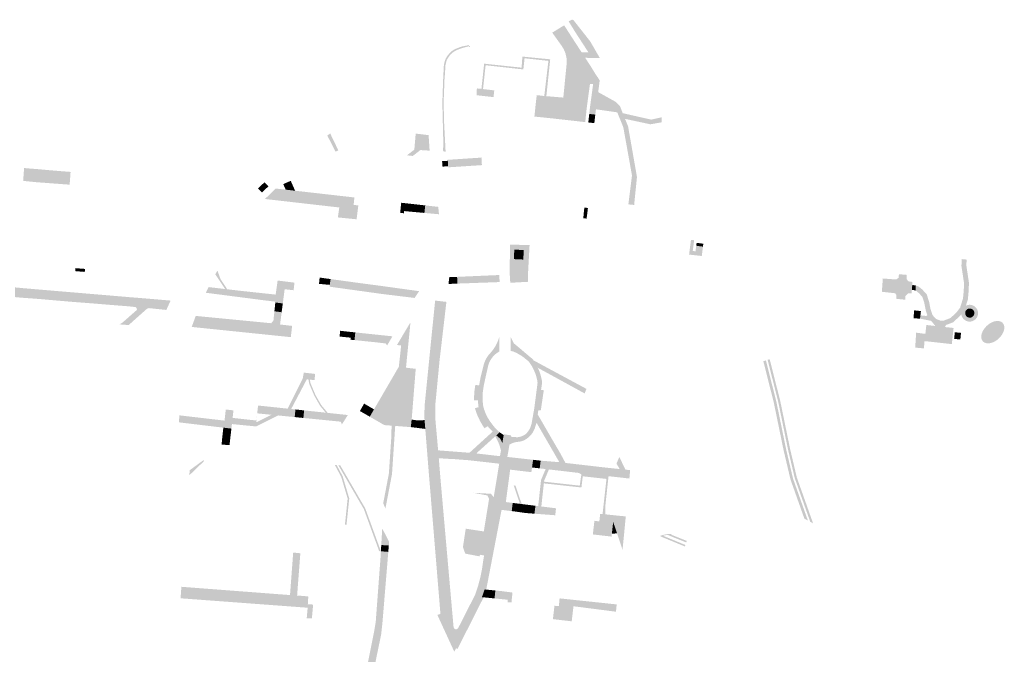
# Model space of a CAD drawing. Units: inches. Extents: x -608643 to -589866, y -1169591 to -1149887.
# Drawn here: x -600846 to -600534, y -1163644 to -1163443 of the extents above; entities that cross this region are included whole.
import ezdxf

# ---------------------------------------------------------------- set-up
doc = ezdxf.new("R2010")
doc.units = ezdxf.units.IN
doc.header["$MEASUREMENT"] = 0

msp = doc.modelspace()

# ---------------------------------------------------------------- hatches: boundary and pattern name
for points in [[(-600673.7, -1163445.26), (-600671.75, -1163448.3), (-600668.184, -1163453.786), (-600667.72, -1163454.5), (-600667.04, -1163455.54), (-600669.05, -1163456.93), (-600670.63, -1163470.61), (-600676.89, -1163470.04), (-600677.4, -1163474.74), (-600683.12, -1163474.15), (-600682.66, -1163469.73), (-600682.38, -1163467.37), (-600680.89, -1163467.54), (-600680, -1163467.65), (-600679.34, -1163467.7), (-600673.97, -1163468.14), (-600672.89, -1163457.23), (-600672.94, -1163455.69), (-600673.26, -1163454.19), (-600673.85, -1163452.77), (-600674.68, -1163451.48), (-600677.47, -1163447.58), (-600673.7, -1163445.26)], [(-600666.002, -1163453.841), (-600670.24, -1163447.32), (-600672.27, -1163444.01), (-600671.26, -1163443.48), (-600670.8, -1163443.55), (-600665.44, -1163450.36), (-600663.392, -1163453.906), (-600666.002, -1163453.841)], [(-600707.255, -1163452.92), (-600707.42, -1163452.98), (-600708.28, -1163453.39), (-600709.15, -1163453.98), (-600709.78, -1163454.58), (-600710.27, -1163455.27), (-600710.88, -1163456.17), (-600711.29, -1163457.86), (-600711.43, -1163460.37), (-600711.59, -1163462.26), (-600711.87, -1163469.63), (-600711.73, -1163475.87), (-600711.24, -1163485.33), (-600712.01, -1163485.09), (-600712.07, -1163484.02), (-600711.93, -1163483.97), (-600712.13, -1163476.07), (-600712.28, -1163469.83), (-600712.03, -1163462.5), (-600711.79, -1163457.8), (-600711.56, -1163456.8), (-600711.24, -1163455.88), (-600710.7, -1163454.97), (-600709.96, -1163454.06), (-600709.26, -1163453.43), (-600708.41, -1163452.87), (-600707.6, -1163452.52), (-600706.136, -1163451.981), (-600703.86, -1163451.52), (-600703.82, -1163451.8), (-600703.49, -1163451.81), (-600703.48, -1163451.81), (-600703.48, -1163451.88), (-600703.49, -1163452.14), (-600703.77, -1163452.14), (-600703.795, -1163451.865), (-600705.968, -1163452.452), (-600707.255, -1163452.92)], [(-600679.34, -1163467.7), (-600680, -1163467.65), (-600678.69, -1163456.52), (-600686.24, -1163455.69), (-600686.63, -1163459.23), (-600698.57, -1163457.9), (-600699.4, -1163465.45), (-600699.9, -1163465.39), (-600699.04, -1163457.41), (-600687.18, -1163458.67), (-600686.93, -1163455.16), (-600678.12, -1163456.03), (-600679.34, -1163467.7)], [(-600667.04, -1163455.54), (-600665.41, -1163458.04), (-600663.81, -1163460.64), (-600662.97, -1163461.88), (-600664.96, -1163463.23), (-600665.82, -1163462), (-600667.36, -1163459.5), (-600669.05, -1163456.93), (-600667.04, -1163455.54)], [(-600667.72, -1163454.5), (-600668.184, -1163453.786), (-600666.002, -1163453.841), (-600663.392, -1163453.906), (-600662.381, -1163455.656), (-600667.04, -1163455.54), (-600667.72, -1163454.5)], [(-600669.05, -1163456.93), (-600667.36, -1163459.5), (-600665.82, -1163462), (-600664.96, -1163463.23), (-600664.52, -1163463.84), (-600665.527, -1163463.83), (-600666.593, -1163471.723), (-600667.018, -1163475.911), (-600677.4, -1163474.74), (-600676.89, -1163470.04), (-600670.63, -1163470.61), (-600669.05, -1163456.93)], [(-600664.52, -1163463.84), (-600664.96, -1163463.23), (-600662.97, -1163461.88), (-600662.44, -1163462.69), (-600662.92, -1163466.41), (-600663.623, -1163471.852), (-600663.84, -1163473.53), (-600665.75, -1163473.32), (-600665.6, -1163471.84), (-600664.52, -1163463.84)], [(-600699.9, -1163465.39), (-600699.4, -1163465.45), (-600695.83, -1163465.86), (-600696.07, -1163467.99), (-600697.263, -1163467.859), (-600701.44, -1163467.4), (-600701.34, -1163465.24), (-600699.9, -1163465.39)], [(-600662.92, -1163466.41), (-600657.385, -1163469.493), (-600656.007, -1163470.853), (-600655.16, -1163473.07), (-600656.87, -1163472.824), (-600663.623, -1163471.852), (-600662.92, -1163466.41)], [(-600665.75, -1163473.32), (-600663.84, -1163473.53), (-600664.14, -1163476.24), (-600666.05, -1163476.02), (-600665.75, -1163473.32)], [(-600655.16, -1163473.07), (-600652.36, -1163473.72), (-600646.9, -1163474.95), (-600646.12, -1163475.12), (-600642.78, -1163474.38), (-600642.77, -1163475.97), (-600646.41, -1163476.6), (-600654.42, -1163474.88), (-600653.46, -1163477.23), (-600650.7, -1163492.93), (-600650.64, -1163493.32), (-600651.23, -1163499.06), (-600651.43, -1163501.06), (-600651.51, -1163502.14), (-600653.36, -1163501.96), (-600652.22, -1163492.79), (-600654.96, -1163477.58), (-600656.87, -1163472.824), (-600655.16, -1163473.07)], [(-600746.137, -1163485.257), (-600748.69, -1163480.177), (-600747.8, -1163479.496), (-600745.206, -1163484.872), (-600746.137, -1163485.257)], [(-600720.71, -1163479.54), (-600716.63, -1163480.04), (-600716.3, -1163484.95), (-600719.233, -1163484.756), (-600721.15, -1163484.63), (-600720.71, -1163479.54)], [(-600719.233, -1163484.756), (-600721.648, -1163486.633), (-600723.475, -1163486.417), (-600721.15, -1163484.63), (-600719.233, -1163484.756)], [(-600712.36, -1163488.28), (-600710.55, -1163488.15), (-600710.43, -1163489.93), (-600712.22, -1163489.98), (-600712.36, -1163488.28)], [(-600699.76, -1163489.53), (-600709.473, -1163490.168), (-600710.193, -1163490.216), (-600710.41, -1163490.23), (-600710.43, -1163489.93), (-600710.55, -1163488.15), (-600710.57, -1163487.85), (-600706.917, -1163487.609), (-600699.66, -1163487.13), (-600699.89, -1163487.45), (-600699.77, -1163489.23), (-600699.76, -1163489.53)], [(-600844.74, -1163490.45), (-600843.05, -1163490.6), (-600843.37, -1163494.68), (-600845.02, -1163494.52), (-600844.74, -1163490.45)], [(-600843.05, -1163490.6), (-600840.44, -1163490.8), (-600835.31, -1163491.26), (-600833.767, -1163491.382), (-600830.01, -1163491.68), (-600830.31, -1163495.72), (-600840.68, -1163494.95), (-600843.37, -1163494.68), (-600843.05, -1163490.6)], [(-600770.657, -1163496.877), (-600768.582, -1163494.95), (-600767.343, -1163496.215), (-600769.4, -1163498.23), (-600770.657, -1163496.877)], [(-600761.89, -1163497.296), (-600762.67, -1163495.54), (-600760.29, -1163494.5), (-600758.896, -1163497.636), (-600761.89, -1163497.296)], [(-600742.703, -1163499.478), (-600741.01, -1163499.67), (-600740.12, -1163499.77), (-600740.38, -1163502.12), (-600738.89, -1163502.29), (-600739.43, -1163506.68), (-600745.36, -1163506.09), (-600744.92, -1163502.94), (-600766.926, -1163500.425), (-600768.46, -1163500.25), (-600765.02, -1163496.94), (-600761.89, -1163497.296), (-600758.896, -1163497.636), (-600757.966, -1163497.742), (-600746.799, -1163499.012), (-600742.703, -1163499.478)], [(-600722.938, -1163501.705), (-600723.15, -1163503.6), (-600725.5, -1163503.36), (-600725.3, -1163501.44), (-600722.938, -1163501.705)], [(-600720.672, -1163501.958), (-600720.894, -1163504.403), (-600723.23, -1163504.19), (-600723.15, -1163503.6), (-600722.938, -1163501.705), (-600721.64, -1163501.85), (-600720.672, -1163501.958)], [(-600717.7, -1163502.289), (-600717.965, -1163504.669), (-600720.894, -1163504.403), (-600720.672, -1163501.958), (-600719.153, -1163502.127), (-600717.7, -1163502.289)], [(-600717.965, -1163504.669), (-600717.7, -1163502.289), (-600716.404, -1163502.434), (-600713.57, -1163502.75), (-600713.34, -1163505.09), (-600717.965, -1163504.669)], [(-600723.23, -1163504.19), (-600724.353, -1163504.068), (-600724.43, -1163504.78), (-600725.63, -1163504.65), (-600725.5, -1163503.36), (-600723.15, -1163503.6), (-600723.23, -1163504.19)], [(-600667.64, -1163506.34), (-600667.59, -1163505.82), (-600667.5, -1163504.76), (-600666.38, -1163504.85), (-600666.6, -1163506.47), (-600667.64, -1163506.34)], [(-600666.38, -1163504.85), (-600667.5, -1163504.76), (-600667.3, -1163502.97), (-600667.28, -1163502.97), (-600666.2, -1163503.09), (-600666.18, -1163503.09), (-600666.38, -1163504.85)], [(-600632.53, -1163513.3), (-600632.98, -1163516.71), (-600632.11, -1163516.83), (-600631.87, -1163515.06), (-600629.74, -1163515.34), (-600630.11, -1163518.31), (-600631.22, -1163518.18), (-600632.23, -1163518.07), (-600634.14, -1163517.85), (-600633.54, -1163513.22), (-600632.53, -1163513.3)], [(-600629.74, -1163515.34), (-600631.87, -1163515.06), (-600631.75, -1163514.13), (-600629.62, -1163514.41), (-600629.74, -1163515.34)], [(-600686.47, -1163516.44), (-600686.65, -1163519.43), (-600689.64, -1163519.29), (-600689.48, -1163516.27), (-600686.47, -1163516.44)], [(-600828.483, -1163522.147), (-600825.44, -1163522.399), (-600825.518, -1163523.344), (-600828.562, -1163523.093), (-600828.483, -1163522.147)], [(-600783.522, -1163522.905), (-600782.523, -1163525.619), (-600780.405, -1163528.84), (-600781.068, -1163528.762), (-600784.16, -1163524.105), (-600783.522, -1163522.905)], [(-600698.152, -1163526.709), (-600699.01, -1163526.74), (-600701.11, -1163526.81), (-600702.21, -1163526.85), (-600702.464, -1163526.86), (-600704.31, -1163526.93), (-600705.41, -1163526.97), (-600707.51, -1163527.04), (-600707.6, -1163524.91), (-600705.5, -1163524.82), (-600704.4, -1163524.77), (-600702.3, -1163524.68), (-600701.2, -1163524.63), (-600699.11, -1163524.54), (-600698.01, -1163524.49), (-600695.91, -1163524.4), (-600695.652, -1163524.388), (-600694.28, -1163524.327), (-600694.11, -1163526.56), (-600695.81, -1163526.62), (-600697.91, -1163526.7), (-600698.152, -1163526.709)], [(-600563.678, -1163530.172), (-600564.684, -1163530.1), (-600565.596, -1163530.943), (-600565.705, -1163532.156), (-600568.477, -1163531.858), (-600568.473, -1163530.697), (-600568.859, -1163530.1), (-600573.08, -1163529.641), (-600572.785, -1163525.428), (-600568.613, -1163525.748), (-600567.806, -1163525.222), (-600567.661, -1163524.073), (-600565.211, -1163524.281), (-600565.28, -1163525.538), (-600564.684, -1163526.345), (-600563.379, -1163526.518), (-600563.46, -1163527.5), (-600563.587, -1163529.053), (-600563.678, -1163530.172)], [(-600765.17, -1163533.02), (-600765.14, -1163532.75), (-600768.13, -1163532.41), (-600770.832, -1163532.06), (-600787.168, -1163529.947), (-600786.31, -1163528.15), (-600781.068, -1163528.762), (-600780.405, -1163528.84), (-600776.98, -1163529.24), (-600775.25, -1163529.43), (-600765.06, -1163530.53), (-600764.44, -1163526.07), (-600759.1, -1163526.74), (-600759.38, -1163529.15), (-600762.22, -1163528.82), (-600762.8, -1163533.33), (-600765.17, -1163533.02)], [(-600747.93, -1163527.449), (-600751.329, -1163527.127), (-600751.14, -1163525.13), (-600747.676, -1163525.608), (-600747.93, -1163527.449)], [(-600748.009, -1163528.024), (-600747.93, -1163527.449), (-600747.676, -1163525.608), (-600738.23, -1163526.91), (-600738.56, -1163529.33), (-600748.009, -1163528.024)], [(-600732.16, -1163527.71), (-600732.5, -1163530.17), (-600738.56, -1163529.33), (-600738.23, -1163526.91), (-600735.443, -1163527.277), (-600732.16, -1163527.71)], [(-600710.08, -1163525.01), (-600708.37, -1163524.94), (-600707.6, -1163524.91), (-600707.51, -1163527.04), (-600707.831, -1163527.054), (-600708.19, -1163527.07), (-600710.33, -1163527.16), (-600710.08, -1163525.01)], [(-600562.416, -1163529.271), (-600562.748, -1163529.136), (-600563.587, -1163529.053), (-600563.46, -1163527.5), (-600562.369, -1163527.608), (-600562.332, -1163527.623), (-600562.416, -1163529.271)], [(-600829.56, -1163532.82), (-600835.82, -1163532.28), (-600837.809, -1163532.105), (-600840.02, -1163531.91), (-600845.63, -1163531.5), (-600847.6, -1163531.32), (-600847.62, -1163528.25), (-600844.96, -1163528.5), (-600841.23, -1163528.816), (-600829.26, -1163529.83), (-600829.56, -1163532.82)], [(-600823.15, -1163530.34), (-600823.4, -1163533.29), (-600829.144, -1163532.852), (-600829.56, -1163532.82), (-600829.26, -1163529.83), (-600824.025, -1163530.267), (-600823.15, -1163530.34)], [(-600817.23, -1163530.84), (-600817.48, -1163533.78), (-600823.4, -1163533.29), (-600823.15, -1163530.34), (-600818.396, -1163530.742), (-600817.23, -1163530.84)], [(-600721.06, -1163531.59), (-600724.63, -1163531.15), (-600731.28, -1163530.34), (-600732.5, -1163530.17), (-600732.16, -1163527.71), (-600719.63, -1163529.44), (-600721.06, -1163531.59)], [(-600811.25, -1163531.35), (-600811.49, -1163534.25), (-600817.48, -1163533.78), (-600817.23, -1163530.84), (-600811.25, -1163531.35)], [(-600811.25, -1163531.35), (-600806.71, -1163531.71), (-600798.34, -1163532.42), (-600799.68, -1163535.39), (-600805.28, -1163534.8), (-600809.46, -1163534.47), (-600811.49, -1163534.25), (-600811.25, -1163531.35)], [(-600763.17, -1163536.11), (-600765.46, -1163535.82), (-600765.17, -1163533.02), (-600762.8, -1163533.33), (-600763.17, -1163536.11)], [(-600710.993, -1163532.837), (-600713.16, -1163551.39), (-600714.49, -1163565.26), (-600714.46, -1163570.33), (-600713.839, -1163577.28), (-600713.61, -1163579.85), (-600713.4, -1163582.35), (-600712.91, -1163588.41), (-600708.74, -1163635.64), (-600708.61, -1163636.15), (-600708.43, -1163636.34), (-600708.2, -1163636.46), (-600707.94, -1163636.51), (-600707.68, -1163636.46), (-600707.45, -1163636.34), (-600707.27, -1163636.14), (-600701.86, -1163625.49), (-600700.98, -1163622.85), (-600700.27, -1163620.16), (-600699.71, -1163617.43), (-600699.32, -1163614.67), (-600699.066, -1163613.131), (-600696.017, -1163594.687), (-600695.44, -1163591.197), (-600694.26, -1163584.06), (-600704.19, -1163582.95), (-600704.01, -1163580.59), (-600703.64, -1163580.56), (-600701.53, -1163580.82), (-600694.03, -1163581.69), (-600691.69, -1163581.93), (-600683.55, -1163582.84), (-600683.87, -1163585.27), (-600692.09, -1163584.29), (-600693.66, -1163596.04), (-600694.02, -1163598.63), (-600698.88, -1163623.89), (-600699.74, -1163626.33), (-600707.918, -1163642.49), (-600708.49, -1163643.62), (-600710.603, -1163639.02), (-600713.85, -1163631.95), (-600712.88, -1163631.63), (-600716.59, -1163586.69), (-600717.68, -1163573.06), (-600717.9, -1163570.27), (-600717.98, -1163569.3), (-600717.9, -1163565.73), (-600716.65, -1163553.24), (-600714.98, -1163536.59), (-600714.56, -1163532.42), (-600710.993, -1163532.837)], [(-600814.64, -1163539.94), (-600814.12, -1163539.74), (-600813.56, -1163539.37), (-600809.09, -1163535.45), (-600809, -1163535.18), (-600809.06, -1163534.9), (-600809.21, -1163534.66), (-600809.46, -1163534.47), (-600805.28, -1163534.8), (-600805.74, -1163535), (-600806.14, -1163535.29), (-600811.61, -1163540.17), (-600814.64, -1163539.94)], [(-600790.38, -1163537.28), (-600766.49, -1163539.59), (-600765.78, -1163538.82), (-600765.46, -1163535.82), (-600763.17, -1163536.11), (-600763.67, -1163539.99), (-600760.69, -1163540.34), (-600759.85, -1163540.44), (-600760.13, -1163542.81), (-600760.27, -1163544), (-600765.308, -1163543.481), (-600785.299, -1163541.424), (-600791.65, -1163540.77), (-600790.38, -1163537.28)], [(-600561, -1163538.13), (-600561.001, -1163538.138), (-600563.069, -1163538.03), (-600562.91, -1163536.13), (-600562.85, -1163535.503), (-600560.72, -1163535.751), (-600560.877, -1163537.087), (-600561, -1163538.13)], [(-600545.249, -1163534.93), (-600545.122, -1163534.935), (-600544.996, -1163534.952), (-600544.873, -1163534.979), (-600544.752, -1163535.017), (-600544.635, -1163535.066), (-600544.522, -1163535.124), (-600544.415, -1163535.193), (-600544.315, -1163535.27), (-600544.221, -1163535.355), (-600544.136, -1163535.449), (-600544.059, -1163535.549), (-600543.99, -1163535.656), (-600543.932, -1163535.769), (-600543.883, -1163535.886), (-600543.845, -1163536.007), (-600543.818, -1163536.13), (-600543.801, -1163536.256), (-600543.796, -1163536.383), (-600543.801, -1163536.509), (-600543.818, -1163536.635), (-600543.845, -1163536.758), (-600543.883, -1163536.879), (-600543.932, -1163536.996), (-600543.99, -1163537.109), (-600544.059, -1163537.216), (-600544.136, -1163537.316), (-600544.221, -1163537.41), (-600544.315, -1163537.495), (-600544.415, -1163537.572), (-600544.522, -1163537.641), (-600544.635, -1163537.699), (-600544.752, -1163537.748), (-600544.873, -1163537.786), (-600544.996, -1163537.813), (-600545.122, -1163537.83), (-600545.249, -1163537.835), (-600545.375, -1163537.83), (-600545.501, -1163537.813), (-600545.624, -1163537.786), (-600545.745, -1163537.748), (-600545.862, -1163537.699), (-600545.975, -1163537.641), (-600546.082, -1163537.572), (-600546.182, -1163537.495), (-600546.276, -1163537.41), (-600546.361, -1163537.316), (-600546.438, -1163537.216), (-600546.507, -1163537.109), (-600546.565, -1163536.996), (-600546.614, -1163536.879), (-600546.652, -1163536.758), (-600546.679, -1163536.635), (-600546.696, -1163536.509), (-600546.701, -1163536.383), (-600546.696, -1163536.256), (-600546.679, -1163536.13), (-600546.652, -1163536.007), (-600546.614, -1163535.886), (-600546.565, -1163535.769), (-600546.507, -1163535.656), (-600546.438, -1163535.549), (-600546.361, -1163535.449), (-600546.276, -1163535.355), (-600546.182, -1163535.27), (-600546.082, -1163535.193), (-600545.975, -1163535.124), (-600545.862, -1163535.066), (-600545.745, -1163535.017), (-600545.624, -1163534.979), (-600545.501, -1163534.952), (-600545.375, -1163534.935), (-600545.249, -1163534.93)], [(-600722.37, -1163539.31), (-600723.79, -1163553.66), (-600720.71, -1163554.04), (-600721.99, -1163570.09), (-600722.27, -1163572.49), (-600727.201, -1163572.113), (-600728.351, -1163572.025), (-600730.64, -1163571.85), (-600734.173, -1163569.816), (-600735.26, -1163569.19), (-600733.92, -1163566.87), (-600726.06, -1163553.37), (-600725.32, -1163546.64), (-600726.65, -1163546.49), (-600722.37, -1163539.31)], [(-600536.072, -1163544.435), (-600536.351, -1163544.681), (-600536.643, -1163544.91), (-600536.944, -1163545.12), (-600537.253, -1163545.31), (-600537.568, -1163545.477), (-600537.885, -1163545.621), (-600538.203, -1163545.741), (-600538.519, -1163545.836), (-600538.83, -1163545.904), (-600539.135, -1163545.946), (-600539.431, -1163545.962), (-600539.716, -1163545.95), (-600539.987, -1163545.911), (-600540.243, -1163545.846), (-600540.481, -1163545.755), (-600540.701, -1163545.638), (-600540.899, -1163545.497), (-600541.075, -1163545.332), (-600541.227, -1163545.146), (-600541.354, -1163544.938), (-600541.455, -1163544.712), (-600541.529, -1163544.468), (-600541.577, -1163544.208), (-600541.596, -1163543.935), (-600541.588, -1163543.65), (-600541.553, -1163543.356), (-600541.49, -1163543.054), (-600541.4, -1163542.748), (-600541.284, -1163542.439), (-600541.142, -1163542.131), (-600540.976, -1163541.824), (-600540.787, -1163541.522), (-600540.577, -1163541.227), (-600540.347, -1163540.941), (-600540.098, -1163540.666), (-600539.833, -1163540.404), (-600539.554, -1163540.158), (-600539.262, -1163539.929), (-600538.961, -1163539.719), (-600538.652, -1163539.529), (-600538.337, -1163539.362), (-600538.02, -1163539.218), (-600537.702, -1163539.098), (-600537.386, -1163539.003), (-600537.075, -1163538.935), (-600536.77, -1163538.893), (-600536.474, -1163538.877), (-600536.189, -1163538.889), (-600535.918, -1163538.928), (-600535.662, -1163538.993), (-600535.424, -1163539.084), (-600535.204, -1163539.201), (-600535.006, -1163539.342), (-600534.83, -1163539.507), (-600534.678, -1163539.693), (-600534.551, -1163539.901), (-600534.45, -1163540.127), (-600534.376, -1163540.371), (-600534.328, -1163540.631), (-600534.309, -1163540.904), (-600534.317, -1163541.189), (-600534.352, -1163541.483), (-600534.415, -1163541.785), (-600534.505, -1163542.091), (-600534.621, -1163542.4), (-600534.763, -1163542.708), (-600534.929, -1163543.015), (-600535.118, -1163543.317), (-600535.328, -1163543.612), (-600535.558, -1163543.898), (-600535.807, -1163544.173), (-600536.072, -1163544.435)], [(-600741.31, -1163544.16), (-600744.818, -1163543.82), (-600744.64, -1163541.98), (-600741.13, -1163542.37), (-600741.31, -1163544.16)], [(-600741.375, -1163544.812), (-600741.31, -1163544.16), (-600741.13, -1163542.37), (-600739.84, -1163542.5), (-600740.1, -1163544.94), (-600741.375, -1163544.812)], [(-600732.97, -1163545.67), (-600737.108, -1163545.246), (-600740.1, -1163544.94), (-600739.84, -1163542.5), (-600737.041, -1163542.795), (-600732.72, -1163543.25), (-600732.97, -1163545.67)], [(-600559.562, -1163545.252), (-600559.781, -1163547.558), (-600562.48, -1163547.32), (-600562.517, -1163547.217), (-600562.228, -1163542.581), (-600559.311, -1163542.968), (-600559.562, -1163545.252)], [(-600559.562, -1163545.252), (-600559.311, -1163542.968), (-600559.002, -1163540.151), (-600556.199, -1163540.459), (-600553.11, -1163540.798), (-600550.372, -1163541.098), (-600550.932, -1163546.2), (-600559.562, -1163545.252)], [(-600549.985, -1163542.444), (-600548.023, -1163542.64), (-600548.233, -1163544.746), (-600550.196, -1163544.55), (-600549.985, -1163542.444)], [(-600729.75, -1163546.6), (-600730.23, -1163546), (-600732.97, -1163545.67), (-600732.72, -1163543.25), (-600728.08, -1163543.74), (-600729.75, -1163546.6)], [(-600694.27, -1163548.56), (-600694.95, -1163549), (-600695.59, -1163549.5), (-600696.17, -1163550.08), (-600696.68, -1163550.72), (-600697.11, -1163551.41), (-600697.46, -1163552.14), (-600697.73, -1163552.91), (-600697.91, -1163553.71), (-600698.53, -1163556.43), (-600699.14, -1163559.25), (-600699.44, -1163561.16), (-600699.55, -1163562.81), (-600699.52, -1163564.18), (-600699.34, -1163565.8), (-600699.09, -1163566.78), (-600698.56, -1163568.18), (-600697.89, -1163569.52), (-600697.09, -1163570.8), (-600696.49, -1163571.6), (-600695.35, -1163573.02), (-600696.33, -1163573.91), (-600697.94, -1163572.21), (-600698.39, -1163571.5), (-600698.82, -1163570.78), (-600699.23, -1163570.05), (-600699.6, -1163569.3), (-600699.95, -1163568.53), (-600700.27, -1163567.75), (-600700.56, -1163566.97), (-600700.81, -1163566.17), (-600700.99, -1163564.53), (-600701.04, -1163563.98), (-600701.06, -1163563.39), (-600701.06, -1163562.8), (-600701.04, -1163562.21), (-600701, -1163561.62), (-600700.94, -1163561.03), (-600700.76, -1163559.86), (-600700.63, -1163559.28), (-600700.16, -1163556.65), (-600699.29, -1163553.22), (-600699.13, -1163552.6), (-600698.93, -1163551.99), (-600698.69, -1163551.41), (-600698.41, -1163550.84), (-600698.08, -1163550.29), (-600697.72, -1163549.77), (-600697.31, -1163549.27), (-600696.88, -1163548.81), (-600696.43, -1163548.26), (-600696.01, -1163547.69), (-600695.62, -1163547.09), (-600695.27, -1163546.48), (-600694.95, -1163545.84), (-600694.67, -1163545.19), (-600694.43, -1163544.52), (-600694.23, -1163543.84), (-600694.27, -1163548.56)], [(-600683.782, -1163551.141), (-600684.328, -1163552.454), (-600682.05, -1163553.7), (-600681.57, -1163554.8), (-600681.18, -1163555.94), (-600680.88, -1163557.11), (-600680.67, -1163558.29), (-600681, -1163560.694), (-600681.886, -1163567.152), (-600681.99, -1163567.91), (-600682.07, -1163568.48), (-600683.169, -1163566.579), (-600682.12, -1163558.48), (-600682.24, -1163557.62), (-600682.62, -1163556.11), (-600682.88, -1163555.37), (-600683.51, -1163553.94), (-600683.89, -1163553.25), (-600684.3, -1163552.59), (-600684.74, -1163551.94), (-600685.3, -1163551.4), (-600686.51, -1163550.4), (-600687.15, -1163549.95), (-600688.49, -1163549.16), (-600689.19, -1163548.82), (-600689.92, -1163548.51), (-600690.65, -1163548.39), (-600690.64, -1163543.92), (-600689.69, -1163545.9), (-600688.4, -1163546.98), (-600687.02, -1163548.14), (-600684.73, -1163550.09), (-600683.99, -1163550.68), (-600683.49, -1163551.2), (-600683.34, -1163551.38), (-600683.782, -1163551.141)], [(-600682.05, -1163553.7), (-600684.328, -1163552.454), (-600683.782, -1163551.141), (-600683.34, -1163551.38), (-600677.08, -1163554.76), (-600666.64, -1163560.38), (-600667.22, -1163561.82), (-600670.93, -1163559.79), (-600676.49, -1163556.74), (-600682.05, -1163553.7)], [(-600597.619, -1163601.483), (-600602.036, -1163589.026), (-600604.208, -1163579.799), (-600607.312, -1163564.694), (-600610.617, -1163551.64), (-600609.81, -1163551.374), (-600606.485, -1163564.504), (-600603.38, -1163579.616), (-600601.221, -1163588.786), (-600596.511, -1163602.072), (-600597.619, -1163601.483)], [(-600598.358, -1163593.114), (-600594.873, -1163602.944), (-600595.764, -1163602.47), (-600600.673, -1163588.625), (-600602.823, -1163579.493), (-600605.929, -1163564.376), (-600609.267, -1163551.196), (-600608.618, -1163550.983), (-600605.265, -1163564.224), (-600602.158, -1163579.346), (-600600.018, -1163588.433), (-600598.36, -1163593.109), (-600598.358, -1163593.114)], [(-600754.705, -1163557.382), (-600755.182, -1163557.321), (-600760.147, -1163566.758), (-600761.236, -1163566.643), (-600759.389, -1163562.941), (-600759.061, -1163562.284), (-600756.497, -1163557.146), (-600756.42, -1163556.711), (-600756.235, -1163555.663), (-600756.159, -1163555.231), (-600752.56, -1163555.64), (-600752.77, -1163557.63), (-600754.252, -1163557.44), (-600754.705, -1163557.382)], [(-600754.252, -1163557.44), (-600754.016, -1163558.633), (-600752.442, -1163562.333), (-600750.648, -1163565.482), (-600748.59, -1163567.982), (-600749.205, -1163567.917), (-600751.006, -1163565.729), (-600752.831, -1163562.526), (-600754.432, -1163558.761), (-600754.705, -1163557.382), (-600754.252, -1163557.44)], [(-600701.04, -1163563.98), (-600702.23, -1163563.96), (-600702.23, -1163563.35), (-600702.19, -1163562.14), (-600702.14, -1163561.53), (-600702.09, -1163560.93), (-600701.93, -1163559.72), (-600701.83, -1163559.12), (-600700.63, -1163559.28), (-600700.76, -1163559.86), (-600700.94, -1163561.03), (-600701, -1163561.62), (-600701.04, -1163562.21), (-600701.06, -1163562.8), (-600701.06, -1163563.39), (-600701.04, -1163563.98)], [(-600681, -1163560.694), (-600680.996, -1163560.694), (-600680.146, -1163560.803), (-600681.105, -1163567.222), (-600681.886, -1163567.152), (-600681, -1163560.694)], [(-600736.19, -1163565.54), (-600737.54, -1163567.88), (-600738.39, -1163567.39), (-600737.05, -1163565.03), (-600736.19, -1163565.54)], [(-600779.08, -1163572.95), (-600781.63, -1163572.66), (-600793.951, -1163571.188), (-600795.69, -1163570.98), (-600795.56, -1163568.76), (-600781.25, -1163570.43), (-600780.86, -1163566.92), (-600778.43, -1163567.19), (-600778.69, -1163569.57), (-600778.916, -1163571.526), (-600779.08, -1163572.95)], [(-600769.886, -1163570.308), (-600769.38, -1163571.328), (-600771.282, -1163572.272), (-600778.916, -1163571.526), (-600778.69, -1163569.57), (-600771.17, -1163570.4), (-600770.91, -1163568.13), (-600771.179, -1163570.943), (-600769.886, -1163570.308)], [(-600766.117, -1163566.125), (-600766.376, -1163568.585), (-600767.34, -1163568.49), (-600770.91, -1163568.13), (-600770.63, -1163565.65), (-600768.286, -1163565.897), (-600766.117, -1163566.125)], [(-600766.117, -1163566.125), (-600765.22, -1163566.22), (-600764.1, -1163566.34), (-600761.236, -1163566.643), (-600760.147, -1163566.758), (-600758.8, -1163566.9), (-600759.04, -1163569.31), (-600764.274, -1163568.793), (-600766.376, -1163568.585), (-600766.117, -1163566.125)], [(-600759.04, -1163569.31), (-600758.8, -1163566.9), (-600756.05, -1163567.19), (-600756.29, -1163569.59), (-600759.04, -1163569.31)], [(-600744.08, -1163571.63), (-600744.45, -1163570.76), (-600748.32, -1163570.38), (-600755.06, -1163569.71), (-600756.29, -1163569.59), (-600756.05, -1163567.19), (-600749.205, -1163567.917), (-600748.59, -1163567.982), (-600742.21, -1163568.66), (-600744.08, -1163571.63)], [(-600737.54, -1163567.88), (-600736.19, -1163565.54), (-600733.92, -1163566.87), (-600735.26, -1163569.19), (-600737.54, -1163567.88)], [(-600697.94, -1163572.21), (-600698.92, -1163572.84), (-600699.42, -1163572.12), (-600700.31, -1163570.6), (-600701.07, -1163569.01), (-600701.4, -1163568.19), (-600701.69, -1163567.36), (-600701.94, -1163566.51), (-600700.81, -1163566.17), (-600700.56, -1163566.97), (-600700.27, -1163567.75), (-600699.95, -1163568.53), (-600699.6, -1163569.3), (-600699.23, -1163570.05), (-600698.82, -1163570.78), (-600698.39, -1163571.5), (-600697.94, -1163572.21)], [(-600677.49, -1163576.41), (-600674.89, -1163580.84), (-600673.29, -1163583.83), (-600675.23, -1163583.59), (-600676.488, -1163581.41), (-600677.03, -1163580.47), (-600678.83, -1163577.36), (-600679.308, -1163576.531), (-600682.43, -1163571.12), (-600683.608, -1163569.078), (-600683.17, -1163566.59), (-600683.169, -1163566.579), (-600682.07, -1163568.48), (-600678.06, -1163575.42), (-600677.49, -1163576.41)], [(-600769.38, -1163571.328), (-600769.886, -1163570.308), (-600766.376, -1163568.585), (-600764.274, -1163568.793), (-600769.38, -1163571.328)], [(-600722.27, -1163572.49), (-600721.99, -1163570.09), (-600720.3, -1163570.36), (-600720.52, -1163572.69), (-600722.27, -1163572.49)], [(-600720.52, -1163572.69), (-600720.3, -1163570.36), (-600719.64, -1163570.34), (-600717.9, -1163570.27), (-600717.68, -1163573.06), (-600720.52, -1163572.69)], [(-600683.608, -1163569.078), (-600682.43, -1163571.12), (-600682.82, -1163572.3), (-600682.99, -1163572.84), (-600683.21, -1163573.37), (-600683.47, -1163573.88), (-600683.77, -1163574.37), (-600684.11, -1163574.82), (-600684.49, -1163575.25), (-600684.9, -1163575.65), (-600685.35, -1163576.01), (-600685.69, -1163576.26), (-600686.42, -1163576.67), (-600687.21, -1163576.96), (-600687.62, -1163577.06), (-600688.45, -1163577.16), (-600689.12, -1163577.27), (-600689.78, -1163577.45), (-600690.41, -1163577.71), (-600691.02, -1163578.02), (-600690.55, -1163575.54), (-600688.54, -1163575.7), (-600687.91, -1163575.61), (-600687.3, -1163575.45), (-600686.71, -1163575.21), (-600686.15, -1163574.91), (-600685.74, -1163574.54), (-600685.36, -1163574.14), (-600684.73, -1163573.25), (-600684.48, -1163572.76), (-600684.1, -1163571.73), (-600683.98, -1163571.19), (-600683.608, -1163569.078)], [(-600779.44, -1163576.06), (-600781.99, -1163575.84), (-600781.788, -1163574.054), (-600781.63, -1163572.66), (-600779.08, -1163572.95), (-600779.435, -1163576.017), (-600779.44, -1163576.06)], [(-600727.484, -1163576.359), (-600728.214, -1163587.321), (-600730.282, -1163598.174), (-600731.013, -1163596.67), (-600729.208, -1163587.194), (-600728.448, -1163575.787), (-600728.351, -1163572.025), (-600727.201, -1163572.113), (-600727.484, -1163576.359)], [(-600696.33, -1163573.91), (-600695.35, -1163573.02), (-600694.11, -1163574.13), (-600695.2, -1163575.11), (-600695.507, -1163575.387), (-600701.53, -1163580.82), (-600703.64, -1163580.56), (-600696.33, -1163573.91)], [(-600693.31, -1163577.62), (-600693.51, -1163576.9), (-600693.75, -1163576.46), (-600694.07, -1163576.07), (-600694.26, -1163575.89), (-600695.2, -1163575.11), (-600694.11, -1163574.13), (-600692.84, -1163574.99), (-600693.31, -1163577.62)], [(-600781.99, -1163575.84), (-600779.44, -1163576.06), (-600779.68, -1163578.17), (-600782.18, -1163578.03), (-600781.99, -1163575.84)], [(-600693.712, -1163579.894), (-600694.247, -1163577.969), (-600695.507, -1163575.387), (-600695.2, -1163575.11), (-600694.26, -1163575.89), (-600694.07, -1163576.07), (-600693.75, -1163576.46), (-600693.51, -1163576.9), (-600693.31, -1163577.62), (-600693.712, -1163579.894)], [(-600693.31, -1163577.62), (-600692.84, -1163574.99), (-600692.78, -1163574.76), (-600690.54, -1163575.11), (-600690.55, -1163575.54), (-600691.02, -1163578.02), (-600691.69, -1163581.93), (-600694.03, -1163581.69), (-600693.712, -1163579.894), (-600693.31, -1163577.62)], [(-600713.4, -1163582.35), (-600713.61, -1163579.85), (-600709.5, -1163580.16), (-600709.68, -1163582.57), (-600713.4, -1163582.35)], [(-600709.5, -1163580.16), (-600708.13, -1163580.27), (-600707.31, -1163580.33), (-600704.01, -1163580.59), (-600704.19, -1163582.95), (-600707.49, -1163582.71), (-600708.31, -1163582.63), (-600709.68, -1163582.57), (-600709.5, -1163580.16)], [(-600787.892, -1163583.388), (-600792.406, -1163587.735), (-600792.292, -1163586.142), (-600787.846, -1163582.897), (-600787.892, -1163583.388)], [(-600683.87, -1163585.27), (-600683.55, -1163582.84), (-600681.14, -1163583.11), (-600681.45, -1163585.55), (-600683.87, -1163585.27)], [(-600673.29, -1163583.83), (-600663.337, -1163584.981), (-600660.32, -1163585.33), (-600656.123, -1163585.76), (-600654.276, -1163585.95), (-600652.802, -1163586.101), (-600653.04, -1163588.77), (-600659.64, -1163588.02), (-600669.01, -1163587), (-600678.52, -1163585.892), (-600679.556, -1163585.771), (-600681.45, -1163585.55), (-600681.14, -1163583.11), (-600677.59, -1163583.398), (-600675.23, -1163583.59), (-600673.29, -1163583.83)], [(-600656.24, -1163581.946), (-600654.276, -1163585.95), (-600656.123, -1163585.76), (-600657.132, -1163584.036), (-600656.24, -1163581.946)], [(-600743.128, -1163603.384), (-600742.268, -1163595.104), (-600744.301, -1163588.266), (-600746.34, -1163584.443), (-600745.749, -1163584.489), (-600743.836, -1163588.075), (-600741.76, -1163595.057), (-600742.629, -1163603.416), (-600743.128, -1163603.384)], [(-600732.288, -1163611.757), (-600737.142, -1163598.435), (-600745.227, -1163584.53), (-600744.621, -1163584.577), (-600736.687, -1163598.222), (-600731.74, -1163611.8), (-600732.288, -1163611.757)], [(-600683.87, -1163585.27), (-600684.084, -1163586.755), (-600690.799, -1163585.955), (-600692.171, -1163596.223), (-600693.66, -1163596.04), (-600692.09, -1163584.29), (-600683.87, -1163585.27)], [(-600678.52, -1163585.892), (-600680.095, -1163589.589), (-600680.104, -1163589.77), (-600680.13, -1163590.3), (-600680.93, -1163597.62), (-600681.51, -1163597.55), (-600681.923, -1163597.498), (-600681.015, -1163589.197), (-600679.556, -1163585.771), (-600678.52, -1163585.892)], [(-600659.69, -1163588.4), (-600660.7, -1163597.79), (-600660.648, -1163600.095), (-600660.648, -1163600.109), (-600661.54, -1163600.02), (-600661.28, -1163597.72), (-600660.3, -1163588.89), (-600667.81, -1163588.06), (-600668.23, -1163591.6), (-600680.13, -1163590.3), (-600680.104, -1163589.77), (-600668.77, -1163591.02), (-600668.25, -1163587.49), (-600659.69, -1163588.4)], [(-600659.64, -1163588.02), (-600659.69, -1163588.4), (-600668.25, -1163587.49), (-600669.01, -1163587), (-600659.64, -1163588.02)], [(-600689.703, -1163590.883), (-600689.676, -1163590.897), (-600689.594, -1163590.931), (-600689.509, -1163590.958), (-600689.423, -1163590.977), (-600689.335, -1163590.988), (-600689.247, -1163590.992), (-600689.158, -1163590.988), (-600689.141, -1163590.986), (-600687.143, -1163596.843), (-600687.65, -1163596.78), (-600687.694, -1163596.775), (-600689.703, -1163590.883)], [(-600699.066, -1163613.131), (-600700.34, -1163612.92), (-600700.51, -1163613.41), (-600705.02, -1163612.55), (-600705.76, -1163610.5), (-600704.87, -1163604.65), (-600704.42, -1163604.72), (-600699.15, -1163605.53), (-600697.47, -1163595.17), (-600698.01, -1163594.13), (-600702.39, -1163593.29), (-600696.874, -1163593.595), (-600696.017, -1163594.687), (-600699.066, -1163613.131)], [(-600689.989, -1163596.492), (-600690.308, -1163599.085), (-600693.523, -1163598.691), (-600694.02, -1163598.63), (-600693.66, -1163596.04), (-600692.171, -1163596.223), (-600689.989, -1163596.492)], [(-600693.523, -1163598.691), (-600698.38, -1163623.939), (-600698.88, -1163623.89), (-600694.02, -1163598.63), (-600693.523, -1163598.691)], [(-600690.308, -1163599.085), (-600689.989, -1163596.492), (-600688.641, -1163596.658), (-600688.96, -1163599.25), (-600689.922, -1163599.132), (-600690.308, -1163599.085)], [(-600688.96, -1163599.25), (-600688.641, -1163596.658), (-600687.694, -1163596.775), (-600687.65, -1163596.78), (-600687.143, -1163596.843), (-600685.569, -1163597.04), (-600685.9, -1163599.69), (-600688.96, -1163599.25)], [(-600685.9, -1163599.69), (-600685.569, -1163597.04), (-600685.49, -1163597.05), (-600682.789, -1163597.389), (-600683.105, -1163599.902), (-600685.9, -1163599.69)], [(-600681.923, -1163597.498), (-600681.51, -1163597.55), (-600680.93, -1163597.62), (-600676.28, -1163598.19), (-600676.52, -1163600.4), (-600679.485, -1163600.176), (-600682.513, -1163599.946), (-600683.105, -1163599.902), (-600682.789, -1163597.389), (-600681.923, -1163597.498)], [(-600655.22, -1163611.35), (-600656.93, -1163606.12), (-600658.18, -1163602.52), (-600658.6, -1163606.25), (-600658.7, -1163607.15), (-600664.61, -1163606.47), (-600664.12, -1163602.16), (-600662.56, -1163602.34), (-600662.29, -1163599.94), (-600661.54, -1163600.02), (-600660.648, -1163600.109), (-600660.14, -1163600.16), (-600659.12, -1163600.27), (-600656.62, -1163600.53), (-600654.71, -1163606.23), (-600655.22, -1163611.35)], [(-600656.62, -1163600.53), (-600654.186, -1163600.763), (-600654.71, -1163606.23), (-600656.62, -1163600.53)], [(-600729.227, -1163609.973), (-600731.623, -1163609.83), (-600731.31, -1163604.58), (-600729.13, -1163608.8), (-600729.227, -1163609.973)], [(-600658.6, -1163606.25), (-600658.18, -1163602.52), (-600656.93, -1163606.12), (-600658.6, -1163606.25)], [(-600635.028, -1163609.011), (-600640.95, -1163606.62), (-600641.46, -1163606.69), (-600641.88, -1163606.77), (-600642.38, -1163606.89), (-600635.308, -1163609.811), (-600635.471, -1163610.279), (-600643.13, -1163607.12), (-600643.22, -1163606.89), (-600642.79, -1163606.75), (-600641.93, -1163606.53), (-600641.06, -1163606.39), (-600640.17, -1163606.33), (-600639.72, -1163606.33), (-600639.73, -1163606.58), (-600634.86, -1163608.53), (-600635.028, -1163609.011)], [(-600765.563, -1163764.809), (-600763.31, -1163764.95), (-600762.37, -1163765.04), (-600761.43, -1163764.96), (-600760.53, -1163764.71), (-600759.68, -1163764.3), (-600758.91, -1163763.75), (-600758.26, -1163763.07), (-600757.74, -1163762.29), (-600757.37, -1163761.42), (-600754.743, -1163754.657), (-600750.11, -1163742.73), (-600749.01, -1163739.87), (-600744.07, -1163727.14), (-600742.91, -1163724), (-600738.32, -1163712.65), (-600737.42, -1163709.65), (-600736.78, -1163706.59), (-600736.4, -1163703.48), (-600736.27, -1163700.35), (-600736.43, -1163698.1), (-600736.9, -1163684), (-600737.83, -1163672.1), (-600737.89, -1163669.78), (-600737.62, -1163656.12), (-600737.459, -1163653.811), (-600737.19, -1163653.83), (-600733.96, -1163637.63), (-600733.38, -1163634.25), (-600733.053, -1163629.873), (-600732.894, -1163627.754), (-600731.86, -1163613.92), (-600731.74, -1163611.8), (-600729.394, -1163611.994), (-600731.26, -1163634.57), (-600731.66, -1163638.17), (-600735.183, -1163655.238), (-600735.41, -1163656.34), (-600735.522, -1163663.203), (-600735.64, -1163670.47), (-600735.447, -1163673.338), (-600735.381, -1163674.325), (-600734.82, -1163682.67), (-600734.271, -1163694.041), (-600734.04, -1163698.84), (-600734.14, -1163702.5), (-600734.26, -1163703.673), (-600734.355, -1163704.613), (-600734.51, -1163706.13), (-600735.16, -1163709.73), (-600736.09, -1163713.27), (-600739.55, -1163722.09), (-600740.95, -1163725.6), (-600742.07, -1163728.16), (-600756.31, -1163765.03), (-600756.44, -1163765.44), (-600756.45, -1163765.88), (-600756.32, -1163766.27), (-600756.1, -1163766.67), (-600756.062, -1163766.702), (-600755.77, -1163766.95), (-600755.37, -1163767.12), (-600754.95, -1163767.19), (-600754.52, -1163767.13), (-600765.25, -1163771.26), (-600765.2, -1163769.76), (-600765.11, -1163767.26), (-600778.59, -1163766.18), (-600780.132, -1163766.013), (-600780.896, -1163765.93), (-600781.258, -1163765.891), (-600781.052, -1163763.626), (-600780.791, -1163763.65), (-600778.38, -1163763.87), (-600770.18, -1163764.52), (-600765.563, -1163764.809)], [(-600731.623, -1163609.83), (-600729.227, -1163609.973), (-600729.394, -1163611.994), (-600731.74, -1163611.8), (-600731.623, -1163609.83)], [(-600794.92, -1163623.05), (-600760.52, -1163625.67), (-600759.51, -1163612.2), (-600757.25, -1163612.44), (-600757.44, -1163614.93), (-600758.27, -1163625.82), (-600756.07, -1163625.97), (-600754.73, -1163626.13), (-600754.88, -1163628.61), (-600754.93, -1163629.68), (-600795.18, -1163626.69), (-600794.92, -1163623.05)], [(-600697.935, -1163623.983), (-600698.186, -1163626.486), (-600699.207, -1163626.383), (-600699.74, -1163626.33), (-600698.88, -1163623.89), (-600698.38, -1163623.939), (-600697.935, -1163623.983)], [(-600698.186, -1163626.486), (-600697.935, -1163623.983), (-600695.493, -1163624.224), (-600695.74, -1163626.731), (-600698.186, -1163626.486)], [(-600695.74, -1163626.731), (-600695.493, -1163624.224), (-600693.6, -1163624.41), (-600690.06, -1163624.87), (-600690.4, -1163628.04), (-600691.6, -1163627.92), (-600691.56, -1163627.15), (-600695.74, -1163626.731)], [(-600699.207, -1163626.383), (-600707.472, -1163642.716), (-600707.918, -1163642.49), (-600699.74, -1163626.33), (-600699.207, -1163626.383)], [(-600674.09, -1163626.83), (-600657.07, -1163628.63), (-600657.29, -1163630.94), (-600670.75, -1163629.21), (-600671.31, -1163633.98), (-600677.26, -1163633.29), (-600676.766, -1163629.053), (-600675.37, -1163629.18), (-600675.143, -1163626.713), (-600674.09, -1163626.83)], [(-600755.224, -1163632.988), (-600754.93, -1163629.68), (-600754.88, -1163628.61), (-600753.2, -1163628.67), (-600753.59, -1163633.08), (-600755.224, -1163632.988)]]:
    msp.add_hatch(color=256).paths.add_polyline_path(points, flags=0)
h = msp.add_hatch(color=256)
h.paths.add_polyline_path([(-600690.88, -1163514.75), (-600687.702, -1163514.77), (-600684.65, -1163514.79), (-600685.07, -1163522.5), (-600685.13, -1163523.6), (-600685.17, -1163526.48), (-600690.76, -1163526.78), (-600690.93, -1163524.14), (-600690.88, -1163514.75)], flags=0)
h.paths.add_polyline_path([(-600686.47, -1163516.44), (-600689.48, -1163516.27), (-600689.64, -1163519.29), (-600686.65, -1163519.43), (-600686.47, -1163516.44)], flags=0)
h = msp.add_hatch(color=256)
h.paths.add_polyline_path([(-600556.199, -1163540.459), (-600556.774, -1163539.662), (-600557.512, -1163538.827), (-600561, -1163538.13), (-600560.877, -1163537.087), (-600559.001, -1163537.295), (-600558.682, -1163537.013), (-600559.177, -1163535.555), (-600559.636, -1163533.192), (-600560.272, -1163531.224), (-600561.366, -1163530.047), (-600562.225, -1163529.349), (-600562.416, -1163529.271), (-600562.332, -1163527.623), (-600561.422, -1163527.994), (-600560.299, -1163528.907), (-600558.896, -1163530.416), (-600558.124, -1163532.803), (-600557.668, -1163535.154), (-600557.036, -1163537.015), (-600555.949, -1163538.243), (-600554.511, -1163538.77), (-600553.423, -1163538.734), (-600551.389, -1163537.962), (-600549.494, -1163536.242), (-600548.301, -1163534.663), (-600547.389, -1163531.75), (-600547.144, -1163529.188), (-600547.074, -1163526.836), (-600547.88, -1163521.466), (-600547.809, -1163519.282), (-600546.256, -1163519.449), (-600546.318, -1163521.375), (-600545.512, -1163526.743), (-600545.588, -1163529.285), (-600545.853, -1163532.06), (-600546.474, -1163534.043), (-600546.454, -1163534.033), (-600546.417, -1163534.015), (-600546.38, -1163533.998), (-600546.342, -1163533.981), (-600546.266, -1163533.949), (-600546.227, -1163533.935), (-600546.189, -1163533.92), (-600546.15, -1163533.906), (-600546.111, -1163533.893), (-600546.071, -1163533.881), (-600546.032, -1163533.869), (-600545.952, -1163533.847), (-600545.912, -1163533.837), (-600545.832, -1163533.819), (-600545.792, -1163533.811), (-600545.751, -1163533.803), (-600545.71, -1163533.796), (-600545.67, -1163533.79), (-600545.629, -1163533.784), (-600545.588, -1163533.779), (-600545.506, -1163533.771), (-600545.424, -1163533.765), (-600545.382, -1163533.764), (-600545.341, -1163533.762), (-600545.259, -1163533.762), (-600545.218, -1163533.763), (-600545.176, -1163533.764), (-600545.135, -1163533.766), (-600545.053, -1163533.772), (-600544.971, -1163533.78), (-600544.93, -1163533.786), (-600544.889, -1163533.791), (-600544.848, -1163533.798), (-600544.808, -1163533.805), (-600544.767, -1163533.813), (-600544.727, -1163533.821), (-600544.687, -1163533.83), (-600544.607, -1163533.85), (-600544.527, -1163533.872), (-600544.488, -1163533.884), (-600544.41, -1163533.91), (-600544.371, -1163533.924), (-600544.332, -1163533.939), (-600544.256, -1163533.969), (-600544.218, -1163533.986), (-600544.18, -1163534.002), (-600544.106, -1163534.038), (-600544.032, -1163534.076), (-600543.996, -1163534.095), (-600543.96, -1163534.116), (-600543.925, -1163534.137), (-600543.889, -1163534.158), (-600543.855, -1163534.18), (-600543.82, -1163534.202), (-600543.786, -1163534.225), (-600543.718, -1163534.273), (-600543.685, -1163534.297), (-600543.653, -1163534.323), (-600543.62, -1163534.348), (-600543.588, -1163534.374), (-600543.495, -1163534.455), (-600543.465, -1163534.483), (-600543.435, -1163534.512), (-600543.377, -1163534.57), (-600543.348, -1163534.6), (-600543.32, -1163534.63), (-600543.266, -1163534.692), (-600543.239, -1163534.724), (-600543.213, -1163534.756), (-600543.188, -1163534.788), (-600543.138, -1163534.854), (-600543.114, -1163534.888), (-600543.091, -1163534.921), (-600543.068, -1163534.956), (-600543.045, -1163534.99), (-600543.023, -1163535.025), (-600543.002, -1163535.06), (-600542.981, -1163535.096), (-600542.941, -1163535.168), (-600542.922, -1163535.205), (-600542.868, -1163535.316), (-600542.851, -1163535.354), (-600542.819, -1163535.43), (-600542.804, -1163535.468), (-600542.776, -1163535.546), (-600542.75, -1163535.624), (-600542.738, -1163535.663), (-600542.716, -1163535.743), (-600542.696, -1163535.823), (-600542.687, -1163535.863), (-600542.679, -1163535.903), (-600542.671, -1163535.944), (-600542.664, -1163535.985), (-600542.658, -1163536.025), (-600542.652, -1163536.066), (-600542.647, -1163536.107), (-600542.635, -1163536.23), (-600542.631, -1163536.312), (-600542.63, -1163536.354), (-600542.629, -1163536.395), (-600542.629, -1163536.477), (-600542.631, -1163536.519), (-600542.635, -1163536.601), (-600542.638, -1163536.642), (-600542.646, -1163536.724), (-600542.652, -1163536.765), (-600542.657, -1163536.806), (-600542.664, -1163536.847), (-600542.671, -1163536.887), (-600542.678, -1163536.928), (-600542.686, -1163536.968), (-600542.695, -1163537.008), (-600542.705, -1163537.049), (-600542.715, -1163537.089), (-600542.726, -1163537.128), (-600542.737, -1163537.168), (-600542.749, -1163537.207), (-600542.761, -1163537.247), (-600542.775, -1163537.286), (-600542.788, -1163537.325), (-600542.803, -1163537.363), (-600542.818, -1163537.402), (-600542.833, -1163537.44), (-600542.849, -1163537.478), (-600542.866, -1163537.515), (-600542.883, -1163537.553), (-600542.901, -1163537.59), (-600542.92, -1163537.627), (-600542.939, -1163537.663), (-600542.958, -1163537.7), (-600542.979, -1163537.736), (-600542.999, -1163537.771), (-600543.021, -1163537.807), (-600543.043, -1163537.842), (-600543.065, -1163537.876), (-600543.088, -1163537.911), (-600543.111, -1163537.944), (-600543.135, -1163537.978), (-600543.185, -1163538.044), (-600543.21, -1163538.076), (-600543.236, -1163538.108), (-600543.263, -1163538.14), (-600543.317, -1163538.202), (-600543.373, -1163538.262), (-600543.402, -1163538.292), (-600543.431, -1163538.321), (-600543.491, -1163538.377), (-600543.522, -1163538.405), (-600543.553, -1163538.432), (-600543.585, -1163538.459), (-600543.616, -1163538.485), (-600543.649, -1163538.51), (-600543.681, -1163538.536), (-600543.714, -1163538.56), (-600543.782, -1163538.608), (-600543.85, -1163538.654), (-600543.885, -1163538.676), (-600543.921, -1163538.697), (-600543.956, -1163538.718), (-600544.028, -1163538.758), (-600544.065, -1163538.777), (-600544.101, -1163538.796), (-600544.138, -1163538.814), (-600544.176, -1163538.832), (-600544.213, -1163538.848), (-600544.251, -1163538.865), (-600544.289, -1163538.881), (-600544.328, -1163538.896), (-600544.366, -1163538.91), (-600544.444, -1163538.938), (-600544.483, -1163538.95), (-600544.523, -1163538.962), (-600544.562, -1163538.974), (-600544.602, -1163538.985), (-600544.682, -1163539.005), (-600544.722, -1163539.014), (-600544.763, -1163539.022), (-600544.803, -1163539.03), (-600544.844, -1163539.037), (-600544.884, -1163539.044), (-600544.925, -1163539.05), (-600545.007, -1163539.06), (-600545.048, -1163539.064), (-600545.13, -1163539.07), (-600545.171, -1163539.072), (-600545.213, -1163539.073), (-600545.254, -1163539.074), (-600545.336, -1163539.074), (-600545.378, -1163539.073), (-600545.419, -1163539.071), (-600545.542, -1163539.062), (-600545.665, -1163539.047), (-600545.706, -1163539.041), (-600545.746, -1163539.034), (-600545.787, -1163539.026), (-600545.827, -1163539.018), (-600545.868, -1163539.01), (-600545.988, -1163538.98), (-600546.027, -1163538.968), (-600546.067, -1163538.957), (-600546.145, -1163538.931), (-600546.223, -1163538.903), (-600546.299, -1163538.873), (-600546.337, -1163538.857), (-600546.413, -1163538.823), (-600546.487, -1163538.787), (-600546.523, -1163538.768), (-600546.56, -1163538.748), (-600546.596, -1163538.728), (-600546.631, -1163538.708), (-600546.667, -1163538.687), (-600546.737, -1163538.643), (-600546.771, -1163538.62), (-600546.805, -1163538.596), (-600546.839, -1163538.573), (-600546.905, -1163538.523), (-600546.937, -1163538.498), (-600547.001, -1163538.446), (-600547.032, -1163538.419), (-600547.063, -1163538.391), (-600547.093, -1163538.364), (-600547.153, -1163538.306), (-600547.211, -1163538.248), (-600547.239, -1163538.217), (-600547.267, -1163538.187), (-600547.294, -1163538.156), (-600547.32, -1163538.125), (-600547.347, -1163538.093), (-600547.372, -1163538.061), (-600547.398, -1163538.028), (-600547.422, -1163537.995), (-600547.447, -1163537.962), (-600547.47, -1163537.928), (-600547.494, -1163537.894), (-600547.516, -1163537.859), (-600547.538, -1163537.825), (-600547.56, -1163537.789), (-600547.581, -1163537.754), (-600547.641, -1163537.646), (-600547.659, -1163537.609), (-600547.678, -1163537.572), (-600547.695, -1163537.535), (-600547.729, -1163537.459), (-600547.744, -1163537.421), (-600547.76, -1163537.383), (-600547.774, -1163537.344), (-600547.789, -1163537.306), (-600547.802, -1163537.267), (-600547.815, -1163537.227), (-600547.839, -1163537.149), (-600547.85, -1163537.109), (-600547.87, -1163537.029), (-600547.879, -1163536.989), (-600547.888, -1163536.948), (-600547.896, -1163536.908), (-600547.903, -1163536.867), (-600547.91, -1163536.827), (-600547.916, -1163536.786), (-600547.921, -1163536.745), (-600548.339, -1163537.298), (-600550.56, -1163539.314), (-600552.784, -1163540.159), (-600553.11, -1163540.798), (-600556.199, -1163540.459)], flags=0)
h.paths.add_polyline_path([(-600545.249, -1163534.93), (-600545.375, -1163534.935), (-600545.501, -1163534.952), (-600545.624, -1163534.979), (-600545.745, -1163535.017), (-600545.862, -1163535.066), (-600545.975, -1163535.124), (-600546.082, -1163535.193), (-600546.182, -1163535.27), (-600546.276, -1163535.355), (-600546.361, -1163535.449), (-600546.438, -1163535.549), (-600546.507, -1163535.656), (-600546.565, -1163535.769), (-600546.614, -1163535.886), (-600546.652, -1163536.007), (-600546.679, -1163536.13), (-600546.696, -1163536.256), (-600546.701, -1163536.383), (-600546.696, -1163536.509), (-600546.679, -1163536.635), (-600546.652, -1163536.758), (-600546.614, -1163536.879), (-600546.565, -1163536.996), (-600546.507, -1163537.109), (-600546.438, -1163537.216), (-600546.361, -1163537.316), (-600546.276, -1163537.41), (-600546.182, -1163537.495), (-600546.082, -1163537.572), (-600545.975, -1163537.641), (-600545.862, -1163537.699), (-600545.745, -1163537.748), (-600545.624, -1163537.786), (-600545.501, -1163537.813), (-600545.375, -1163537.83), (-600545.249, -1163537.835), (-600545.122, -1163537.83), (-600544.996, -1163537.813), (-600544.873, -1163537.786), (-600544.752, -1163537.748), (-600544.635, -1163537.699), (-600544.522, -1163537.641), (-600544.415, -1163537.572), (-600544.315, -1163537.495), (-600544.221, -1163537.41), (-600544.136, -1163537.316), (-600544.059, -1163537.216), (-600543.99, -1163537.109), (-600543.932, -1163536.996), (-600543.883, -1163536.879), (-600543.845, -1163536.758), (-600543.818, -1163536.635), (-600543.801, -1163536.509), (-600543.796, -1163536.383), (-600543.801, -1163536.256), (-600543.818, -1163536.13), (-600543.845, -1163536.007), (-600543.883, -1163535.886), (-600543.932, -1163535.769), (-600543.99, -1163535.656), (-600544.059, -1163535.549), (-600544.136, -1163535.449), (-600544.221, -1163535.355), (-600544.315, -1163535.27), (-600544.415, -1163535.193), (-600544.522, -1163535.124), (-600544.635, -1163535.066), (-600544.752, -1163535.017), (-600544.873, -1163534.979), (-600544.996, -1163534.952), (-600545.122, -1163534.935), (-600545.249, -1163534.93)], flags=0)

doc.saveas('drawing.dxf')
